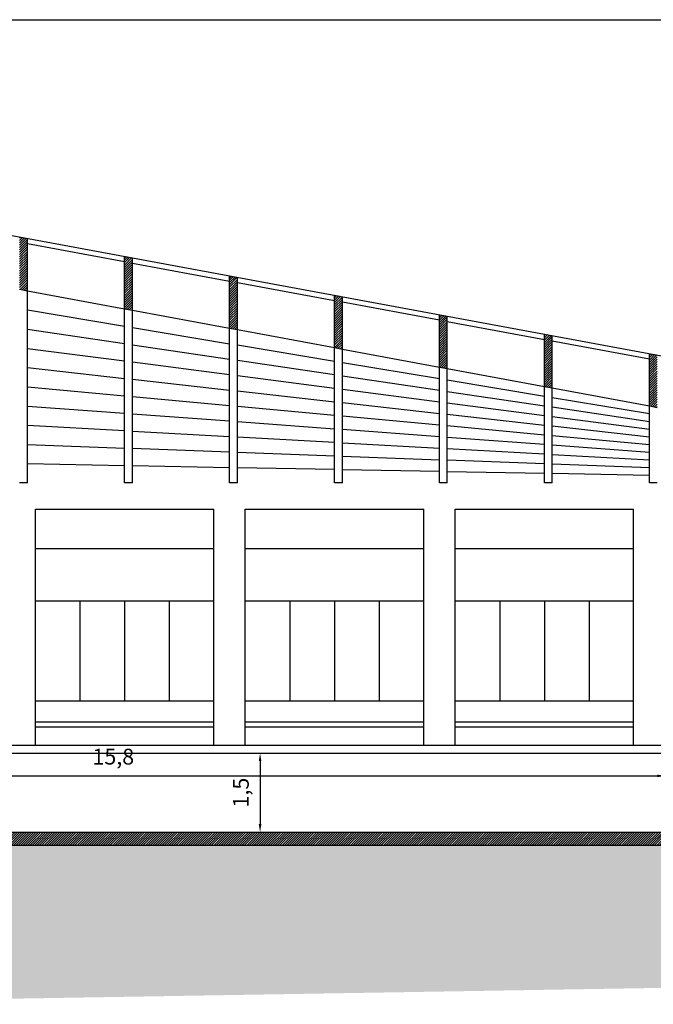
# Model space of a CAD drawing. Extents: x 427 to 548, y 218 to 302.
# Drawn here: x 498 to 510, y 284 to 302 of the extents above; entities that cross this region are included whole.
import ezdxf

# ---------------------------------------------------------------- set-up
doc = ezdxf.new("R2010")
doc.units = 0
doc.layers.get('DEFPOINTS').update_dxf_attribs({"linetype": 'CONTINUOUS'})
for name, color, linetype in [('2', 9, 'CONTINUOUS'), ('INVISTA', 8, 'CONTINUOUS'), ('OMBRE', 9, 'CONTINUOUS'), ('SEZIONE', 1, 'CONTINUOUS'), ('TESTO_E_QUOTE', 9, 'CONTINUOUS')]:
    doc.layers.add(name, color=color, linetype=linetype)
doc.styles.get("Standard").update_dxf_attribs({"font": 'stylu.ttf'})
doc.dimstyles.new('TOMMY', dxfattribs={"dimtxt": 0.3, "dimasz": 0.15, "dimexe": 0.2, "dimexo": 0.05, "dimgap": 0.15, "dimtad": 1, "dimtxsty": 'STANDARD', "dimcen": 0.15, "dimazin": 3, "dimtfac": 1, "dimtmove": 0, "dimatfit": 3})
pattern_1 = [(45, (-406.91448, 404.90806), (-0.0224506403, 0.0224506403), [])]

# ---------------------------------------------------------------- blocks, each defined once
blk = doc.blocks.new('*D10')
at = {"layer": 'DEFPOINTS', "color": 0}
for p in [(494.829, 288.444), (510.629, 288.444), (510.629, 288.013)]:
    blk.add_point(p, dxfattribs=at)
at = {"layer": 'TESTO_E_QUOTE', "color": 0}
for p, q in [((494.829, 288.394), (494.829, 287.813)), ((510.629, 288.394), (510.629, 287.813)), ((494.979, 288.013), (510.479, 288.013))]:
    blk.add_line(p, q, dxfattribs=at)
for points in [[(494.979, 288.038), (494.979, 287.988), (494.829, 288.013)], [(510.479, 288.038), (510.479, 287.988), (510.629, 288.013)]]:
    blk.add_solid(points, dxfattribs=at)
at = {"layer": 'TESTO_E_QUOTE', "color": 0, "insert": (500.114, 288.34), "char_height": 0.3, "attachment_point": 5}
blk.add_mtext('15,8', dxfattribs=at)
blk = doc.blocks.new('*D11')
at = {"layer": 'DEFPOINTS', "color": 0}
for p in [(502.729, 288.444), (502.729, 286.944), (502.911, 286.944)]:
    blk.add_point(p, dxfattribs=at)
at = {"layer": 'TESTO_E_QUOTE', "color": 0}
for p, q in [((502.779, 288.444), (503.111, 288.444)), ((502.911, 288.294), (502.911, 287.094)), ((502.779, 286.944), (503.111, 286.944))]:
    blk.add_line(p, q, dxfattribs=at)
for points in [[(502.886, 288.294), (502.936, 288.294), (502.911, 288.444)], [(502.886, 287.094), (502.936, 287.094), (502.911, 286.944)]]:
    blk.add_solid(points, dxfattribs=at)
at = {"layer": 'TESTO_E_QUOTE', "color": 0, "insert": (502.584, 287.694), "char_height": 0.3, "attachment_point": 5, "rotation": 90}
blk.add_mtext('1,5', dxfattribs=at)

msp = doc.modelspace()

# ---------------------------------------------------------------- hatches: boundary and pattern name
at = {"layer": 'OMBRE'}
h = msp.add_hatch(dxfattribs=at)
h.set_pattern_fill('ANSI31', color=256, scale=0.01, style=0)
h.set_pattern_definition(pattern_1)
h.paths.add_polyline_path([(494.479, 298.992), (494.329, 299.02), (494.329, 298.02), (494.479, 297.992)])
h.paths.add_polyline_path([(496.329, 297.65), (496.479, 297.622), (496.479, 298.622), (496.329, 298.649)])
h.paths.add_polyline_path([(498.479, 298.251), (498.329, 298.279), (498.329, 297.279), (498.479, 297.252)])
h.paths.add_polyline_path([(500.479, 297.881), (500.329, 297.909), (500.329, 296.909), (500.479, 296.881)])
h.paths.add_polyline_path([(502.479, 297.51), (502.329, 297.538), (502.329, 296.539), (502.479, 296.511)])
h.paths.add_polyline_path([(504.329, 296.169), (504.479, 296.141), (504.479, 297.14), (504.329, 297.168)])
h.paths.add_polyline_path([(506.479, 296.77), (506.329, 296.797), (506.329, 295.798), (506.479, 295.771)])
h = msp.add_hatch(dxfattribs=at)
h.set_pattern_fill('ANSI31', color=256, scale=0.01, style=0)
h.set_pattern_definition(pattern_1)
h.paths.add_polyline_path([(508.479, 296.399), (508.329, 296.427), (508.329, 295.428), (508.479, 295.4)])
h = msp.add_hatch(dxfattribs=at)
h.set_pattern_fill('ANSI31', color=256, scale=0.01, style=0)
h.set_pattern_definition(pattern_1)
h.paths.add_polyline_path([(510.479, 296.029), (510.329, 296.057), (510.329, 295.058), (510.479, 295.03)])
h.paths.add_polyline_path([(512.329, 294.688), (512.479, 294.66), (512.479, 295.659), (512.329, 295.686)])
h.paths.add_polyline_path([(514.479, 295.288), (514.329, 295.316), (514.329, 294.317), (514.479, 294.29)])
h.paths.add_polyline_path([(516.479, 294.918), (516.329, 294.946), (516.329, 293.947), (516.479, 293.919)])
h = msp.add_hatch(dxfattribs=at)
h.set_pattern_fill('ANSI31', color=256, scale=0.01, style=0)
h.set_pattern_definition(pattern_1)
h.paths.add_polyline_path([(518.229, 286.694), (518.229, 286.844), (510.754, 286.844), (510.754, 288.169), (510.879, 288.169), (510.879, 288.594), (510.754, 288.594), (510.754, 288.294), (510.629, 288.294), (510.629, 286.944), (494.829, 286.944), (494.829, 288.294), (494.704, 288.294), (494.704, 288.594), (494.579, 288.594), (494.579, 288.169), (494.704, 288.169), (494.704, 286.844), (494.704, 286.694)])
h = msp.add_hatch(dxfattribs=at)
h.set_pattern_fill('FILL', color=256, style=0, pattern_type=2)
h.set_pattern_definition([(45, (105.41875, -299.41263), (0.2, 0.6), [0.56568542, -0.56568542]), (45, (105.51875, -299.51263), (0.2, 0.6), [0.56568542, -0.56568542]), (315, (105.61875, -299.51263), (0.6, 0.2), [0.2828427, -0.2828427]), (315, (105.71875, -299.41263), (0.6, 0.2), [0.2828427, -0.28284212]), (315, (105.81875, -299.31263), (0.6, 0.2), [0.2828427, -0.28284212]), (315, (105.91875, -299.21263), (0.6, 0.2), [0.2828427, -0.28284212])])
h.paths.add_polyline_path([(541.639, 288.344), (539.219, 288.344), (539.219, 287.594), (539.469, 287.594), (539.469, 287.094), (527.52, 287.089), (527.018, 284.589), (526.779, 284.594), (517.879, 284.594), (517.879, 285.244), (517.524, 286.694), (491.779, 286.694), (491.779, 283.663), (517.658, 284.094), (528.246, 284.094), (528.246, 286.547), (540.265, 286.547), (540.265, 287.783), (541.649, 287.783)])

# ---------------------------------------------------------------- linework, layer by layer
at = {"layer": '2'}
for p, q in [((498.629, 288.594), (498.629, 293.094)), ((498.629, 293.094), (502.029, 293.094)), ((502.029, 288.594), (502.029, 293.094)), ((502.629, 293.094), (506.029, 293.094)), ((502.629, 288.594), (502.629, 293.094)), ((506.029, 288.594), (506.029, 293.094)), ((506.629, 288.594), (506.629, 293.094)), ((506.629, 293.094), (510.029, 293.094)), ((510.029, 288.594), (510.029, 293.094)), ((498.629, 292.344), (502.029, 292.344)), ((502.629, 292.344), (506.029, 292.344)), ((506.629, 292.344), (510.029, 292.344)), ((498.629, 291.344), (502.029, 291.344)), ((502.629, 291.344), (506.029, 291.344)), ((506.629, 291.344), (510.029, 291.344)), ((498.629, 289.444), (502.029, 289.444)), ((502.629, 289.444), (506.029, 289.444)), ((506.629, 289.444), (510.029, 289.444)), ((498.629, 289.044), (502.029, 289.044)), ((502.629, 289.044), (506.029, 289.044)), ((506.629, 289.044), (510.029, 289.044)), ((498.629, 288.944), (502.029, 288.944)), ((502.629, 288.944), (506.029, 288.944)), ((506.629, 288.944), (510.029, 288.944))]:
    msp.add_line(p, q, dxfattribs=at)
at = {"layer": '2', "ltscale": 0.01}
for p, q in [((499.479, 291.344), (499.479, 289.444)), ((500.329, 291.344), (500.329, 289.444)), ((501.179, 291.344), (501.179, 289.444)), ((503.479, 291.344), (503.479, 289.444)), ((504.329, 291.344), (504.329, 289.444)), ((505.179, 291.344), (505.179, 289.444)), ((507.479, 291.344), (507.479, 289.444)), ((508.329, 291.344), (508.329, 289.444)), ((509.179, 291.344), (509.179, 289.444))]:
    msp.add_line(p, q, dxfattribs=at)
at = {"layer": 'DEFPOINTS'}
msp.add_line((427.033, 302.414), (547.873, 302.414), dxfattribs=at)
at = {"layer": 'INVISTA'}
for p, q in [((498.479, 293.594), (498.479, 297.252)), ((498.479, 297.252), (500.329, 296.909)), ((498.479, 296.886), (500.329, 296.578)), ((500.329, 293.594), (500.329, 296.909)), ((500.479, 293.594), (500.479, 296.881)), ((500.479, 296.881), (502.329, 296.539)), ((498.479, 296.52), (500.329, 296.246)), ((500.479, 296.553), (502.329, 296.244)), ((502.329, 293.594), (502.329, 296.539)), ((502.479, 296.511), (504.329, 296.169)), ((502.479, 293.594), (502.479, 296.511)), ((498.479, 296.154), (500.329, 295.915)), ((500.479, 296.224), (502.329, 295.95)), ((502.479, 296.219), (504.329, 295.911)), ((504.329, 293.594), (504.329, 296.169)), ((504.479, 293.594), (504.479, 296.141)), ((504.479, 296.141), (506.329, 295.798)), ((500.479, 295.895), (502.329, 295.656)), ((502.479, 295.928), (504.329, 295.654)), ((498.479, 295.789), (500.329, 295.583)), ((504.479, 295.886), (506.329, 295.578)), ((506.329, 293.594), (506.329, 295.798)), ((506.479, 293.594), (506.479, 295.771)), ((506.479, 295.771), (508.329, 295.428)), ((500.479, 295.567), (502.329, 295.361)), ((502.479, 295.636), (504.329, 295.396)), ((504.479, 295.632), (506.329, 295.358)), ((506.479, 295.553), (508.329, 295.245)), ((498.479, 295.423), (500.329, 295.252)), ((502.479, 295.344), (504.329, 295.139)), ((504.479, 295.377), (506.329, 295.137)), ((506.479, 295.335), (508.329, 295.061)), ((508.329, 293.594), (508.329, 295.428)), ((508.479, 293.594), (508.479, 295.4)), ((508.479, 295.4), (510.329, 295.058)), ((500.479, 295.238), (502.329, 295.067)), ((508.479, 295.22), (510.329, 294.912)), ((498.479, 295.057), (500.329, 294.92)), ((502.479, 295.053), (504.329, 294.882)), ((504.479, 295.122), (506.329, 294.917)), ((506.479, 295.118), (508.329, 294.878)), ((508.479, 295.039), (510.329, 294.765)), ((510.329, 293.594), (510.329, 295.058)), ((500.479, 294.909), (502.329, 294.772)), ((504.479, 294.868), (506.329, 294.697)), ((506.479, 294.9), (508.329, 294.695)), ((508.479, 294.859), (510.329, 294.619)), ((498.479, 294.691), (500.329, 294.589)), ((500.479, 294.58), (502.329, 294.478)), ((502.479, 294.761), (504.329, 294.624)), ((504.479, 294.613), (506.329, 294.476)), ((506.479, 294.683), (508.329, 294.511)), ((508.479, 294.678), (510.329, 294.473)), ((502.479, 294.469), (504.329, 294.367)), ((506.479, 294.465), (508.329, 294.328)), ((508.479, 294.498), (510.329, 294.326)), ((498.479, 294.326), (500.329, 294.257)), ((500.479, 294.252), (502.329, 294.183)), ((504.479, 294.358), (506.329, 294.256)), ((506.479, 294.247), (508.329, 294.145)), ((508.479, 294.317), (510.329, 294.18)), ((502.479, 294.178), (504.329, 294.109)), ((504.479, 294.104), (506.329, 294.035)), ((506.479, 294.03), (508.329, 293.961)), ((508.479, 294.136), (510.329, 294.034)), ((498.479, 293.96), (500.329, 293.926)), ((500.479, 293.923), (502.329, 293.889)), ((502.479, 293.886), (504.329, 293.852)), ((504.479, 293.849), (506.329, 293.815)), ((508.479, 293.956), (510.329, 293.888)), ((506.479, 293.812), (508.329, 293.778)), ((508.479, 293.775), (510.329, 293.741)), ((498.479, 293.594), (498.329, 293.594)), ((500.479, 293.594), (500.329, 293.594)), ((502.479, 293.594), (502.329, 293.594)), ((504.479, 293.594), (504.329, 293.594)), ((506.479, 293.594), (506.329, 293.594)), ((508.479, 293.594), (508.329, 293.594)), ((510.479, 293.594), (510.329, 293.594)), ((510.629, 288.594), (494.829, 288.594))]:
    msp.add_line(p, q, dxfattribs=at)
at = {"layer": 'INVISTA', "color": 140, "ltscale": 0.1}
msp.add_line((494.829, 288.444), (510.629, 288.444), dxfattribs=at)
at = {"layer": 'SEZIONE'}
for p, q in [((492.579, 299.344), (518.229, 294.594)), ((498.479, 297.252), (498.479, 298.251)), ((498.479, 298.149), (500.329, 297.807)), ((500.329, 296.909), (500.329, 297.909)), ((500.479, 296.881), (500.479, 297.881)), ((500.479, 297.779), (502.329, 297.437)), ((502.329, 296.539), (502.329, 297.538)), ((502.479, 296.511), (502.479, 297.51)), ((502.479, 297.409), (504.329, 297.066)), ((498.329, 297.279), (498.479, 297.252)), ((504.329, 296.169), (504.329, 297.168)), ((504.479, 296.141), (504.479, 297.14)), ((504.479, 297.038), (506.329, 296.696)), ((500.329, 296.909), (500.479, 296.881)), ((506.329, 295.798), (506.329, 296.797)), ((506.479, 295.771), (506.479, 296.77)), ((506.479, 296.668), (508.329, 296.325)), ((502.329, 296.539), (502.479, 296.511)), ((508.329, 295.428), (508.329, 296.427)), ((508.479, 295.4), (508.479, 296.399)), ((508.479, 296.298), (510.329, 295.955)), ((504.329, 296.169), (504.479, 296.141)), ((510.329, 295.058), (510.329, 296.057)), ((506.329, 295.798), (506.479, 295.771)), ((508.329, 295.428), (508.479, 295.4)), ((510.329, 295.058), (510.479, 295.03)), ((494.829, 286.944), (510.629, 286.944)), ((491.779, 286.694), (518.229, 286.694))]:
    msp.add_line(p, q, dxfattribs=at)

# ---------------------------------------------------------------- dimensions: what is measured, and where the dimension line sits
at = {"layer": 'TESTO_E_QUOTE'}
dim = msp.add_linear_dim(base=(510.629, 288.013), p1=(494.829, 288.444), p2=(510.629, 288.444), dimstyle='TOMMY', dxfattribs=at)
dim.commit()
dim.dimension.update_dxf_attribs({"geometry": '*D10', "text_midpoint": (500.114, 288.013), "dimtype": 160})
dim = msp.add_linear_dim(base=(502.911, 286.944), p1=(502.729, 288.444), p2=(502.729, 286.944), angle=90, dimstyle='TOMMY', dxfattribs=at)
dim.commit()
dim.dimension.update_dxf_attribs({"geometry": '*D11', "text_midpoint": (502.584, 287.694)})

doc.saveas('drawing.dxf')
